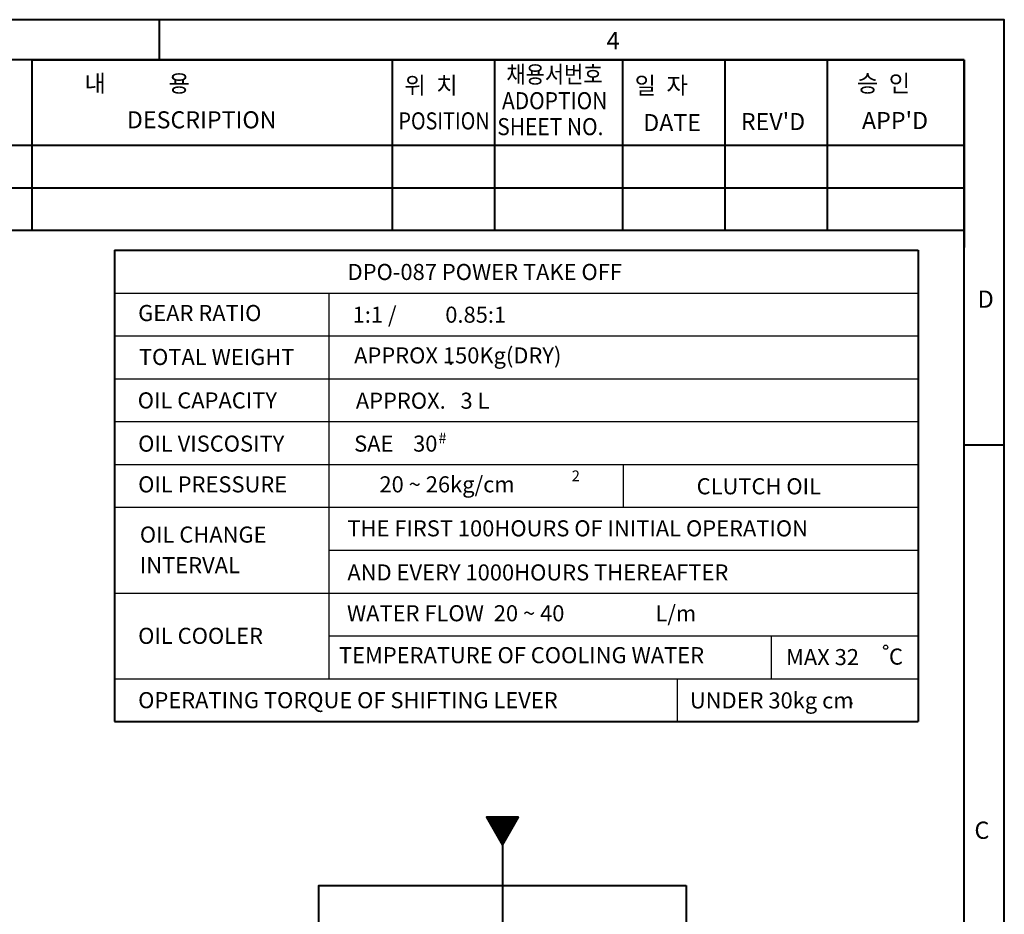
# Model space of a CAD drawing. Extents: x 4342 to 6967, y -6684 to -4799.
# Drawn here: x 6196 to 6958, y -5501 to -4808 of the extents above; entities that cross this region are included whole.
import ezdxf
from ezdxf.enums import TextEntityAlignment as Align

# ---------------------------------------------------------------- set-up
doc = ezdxf.new("R2010")
doc.units = 0
doc.header["$LTSCALE"] = 5
doc.header["$MEASUREMENT"] = 0
doc.layers.get('0').update_dxf_attribs({"linetype": 'CONTINUOUS', "lineweight": 40})
doc.layers.add('4', color=4, linetype='CONTINUOUS')
doc.styles.add('GHS', font='romans', dxfattribs={"bigfont": 'ghs'})

msp = doc.modelspace()

# ---------------------------------------------------------------- hatches: boundary and pattern name
h = msp.add_hatch()
h.set_pattern_fill('ANSI31', color=256, scale=1.2, angle=-90)
h.set_pattern_definition([(315, (13270.54986, 2264.3217), (0.1060660172, 0.1060660172), [])])
h.paths.add_polyline_path([(6582.093, -5425.54398), (6557.15147, -5425.54398), (6569.62223, -5447.14398)])

# ---------------------------------------------------------------- linework, layer by layer
for p, q in [((6303.86494, -4808.25111), (6303.86494, -4839.39926)), ((6926.8279, -4839.39926), (4434.97605, -4839.39926)), ((6205.66904, -4839.39926), (6926.8279, -4839.39926)), ((6205.66904, -4971.42425), (6205.66904, -4839.39926)), ((6484.54417, -4971.42425), (6484.54417, -4839.39926)), ((6563.75917, -4971.42425), (6563.75917, -4839.39926)), ((6662.77791, -4971.42425), (6662.77791, -4839.39926)), ((6741.99291, -4971.42425), (6741.99291, -4839.39926)), ((6821.20791, -4971.42425), (6821.20791, -4839.39926)), ((6926.8279, -6627.30296), (6926.8279, -4839.39926)), ((6926.8279, -4839.39926), (6926.8279, -4984.62675)), ((6047.23904, -4905.41175), (6926.8279, -4905.41175)), ((6126.45404, -4938.418), (6926.8279, -4938.418)), ((6926.8279, -4971.42425), (6047.23904, -4971.42425)), ((6926.8279, -5137.38321), (6957.97605, -5137.38321)), ((6569.62223, -5447.14398), (6569.62223, -5517.14398))]:
    msp.add_line(p, q)
at = {"color": 6}
for p, q in [((6269.33408, -4986.7093), (6891.2622, -4986.7093)), ((6269.33408, -4986.7093), (6269.33408, -5351.5738)), ((6891.2622, -4986.7093), (6891.2622, -5351.5738)), ((6269.33408, -5351.5738), (6891.2622, -5351.5738))]:
    msp.add_line(p, q, dxfattribs=at)
for points in [[(4341.5316, -4808.25111), (4341.5316, -6658.45111), (6957.97605, -6658.45111), (6957.97605, -4808.25111)], [(6582.093, -5425.54398), (6557.15147, -5425.54398), (6569.62223, -5447.14398)], [(6711.84115, -5478.5508), (6711.84115, -5613.25217), (6427.40332, -5613.25217), (6427.40332, -5478.5508)]]:
    msp.add_lwpolyline(points, close=True)
at = {"layer": '4', "color": 6}
for p, q in [((6269.33408, -5019.8788), (6891.2622, -5019.8788)), ((6435.18158, -5019.8788), (6435.18158, -5318.4043)), ((6269.33408, -5053.0483), (6891.2622, -5053.0483)), ((6269.33408, -5086.2178), (6891.2622, -5086.2178)), ((6269.33408, -5119.3873), (6891.2622, -5119.3873)), ((6269.33408, -5152.5568), (6891.2622, -5152.5568)), ((6663.22189, -5185.7263), (6663.22189, -5152.5568)), ((6269.33408, -5185.7263), (6891.2622, -5185.7263)), ((6269.33408, -5185.7263), (6891.2622, -5185.7263)), ((6435.18158, -5218.8958), (6891.2622, -5218.8958)), ((6269.33408, -5252.0653), (6891.2622, -5252.0653)), ((6269.33408, -5252.0653), (6891.2622, -5252.0653)), ((6435.18158, -5285.2348), (6891.2622, -5285.2348)), ((6777.48607, -5285.2348), (6777.48607, -5318.4043)), ((6269.33408, -5318.4043), (6891.2622, -5318.4043)), ((6704.68376, -5318.4043), (6704.68376, -5351.5738))]:
    msp.add_line(p, q, dxfattribs=at)
msp.add_circle((6866.14962, -5294.00318), 1.63248, dxfattribs=at)

# ---------------------------------------------------------------- texts
at = {"style": 'GHS'}
for s, p in [('4', (6650.11291, -4831.17242)), ('D', (6937.30949, -5031.27306)), ('C', (6934.84302, -5442.3811))]:
    msp.add_text(s, height=13.35884, dxfattribs=at).set_placement(p)
at = {"color": 9, "style": 'GHS', "width": 0.9}
for s, p in [('채용서번호', (6572.5488, -4857.24017)), ('ADOPTION', (6569.21426, -4877.55183)), ('SHEET NO.', (6565.55045, -4897.64566))]:
    msp.add_text(s, height=13.202499, dxfattribs=at).set_placement(p)
at = {"color": 9, "style": 'GHS'}
for s, height, p in [('내            용', 13.2024993, (6246.05032, -4864.19946)), ('위  치', 13.202499, (6493.63311, -4865.76261)), ('일  자', 13.202499, (6671.86685, -4865.76261)), ('승  인', 13.202499, (6843.89435, -4864.16839)), ('DESCRIPTION', 13.2024993, (6278.87435, -4892.357)), ('DATE', 13.202499, (6678.5113, -4894.51411)), ("REV'D", 13.202499, (6754.05777, -4893.71699)), ("APP'D", 13.202499, (6847.8082, -4892.91988))]:
    msp.add_text(s, height=height, dxfattribs=at).set_placement(p)
at = {"color": 9, "style": 'GHS', "width": 0.830529}
msp.add_text('POSITION', height=13.202499, dxfattribs=at).set_placement((6489.10949, -4893.1782), (6559.59912, -4893.1782), align=Align.FIT)
at = {"layer": '4', "color": 6, "style": 'GHS'}
for s, height, p in [('DPO-087 POWER TAKE OFF', 12.4385625, (6449.70102, -5009.7691)), ('GEAR RATIO', 12.438562, (6287.61599, -5041.53265)), ('1:1 /', 12.438562, (6453.5937, -5042.83796)), ('0.85:1', 12.438562, (6525.30178, -5042.83796)), ('TOTAL WEIGHT', 12.4385625, (6288.2084, -5075.55839)), ('APPROX 150Kg(DRY)', 12.4385625, (6454.76495, -5074.3646)), ('.', 12.43856, (6527.29993, -5075.39893)), ('OIL CAPACITY', 12.4385625, (6287.29943, -5109.17663)), ('APPROX.   3 L', 12.4385625, (6456.0708, -5109.40918)), ('#', 8.29237, (6520.05751, -5136.08331)), ('OIL VISCOSITY', 12.4385625, (6287.61599, -5142.63915)), ('SAE    30', 12.438562, (6454.76495, -5142.63915)), ('2', 8.29237, (6623.21975, -5165.53785)), ('OIL PRESSURE', 12.4385625, (6287.61599, -5174.16579)), ('20 ~ 26kg/cm', 12.4385625, (6474.35272, -5174.16579)), ('CLUTCH OIL', 12.438562, (6719.85274, -5175.67011)), ('THE FIRST 100HOURS OF INITIAL OPERATION', 12.4385625, (6449.54154, -5208.225)), ('OIL CHANGE', 12.438562, (6288.92184, -5213.04825)), ('INTERVAL', 12.438562, (6288.92184, -5236.74298)), ('AND EVERY 1000HOURS THEREAFTER', 12.4385625, (6449.54154, -5242.36227)), ('WATER FLOW  20 ~ 40', 12.4385625, (6449.1959, -5273.94808)), ('OIL COOLER', 12.438562, (6287.61599, -5291.4278)), ('TEMPERATURE OF COOLING WATER', 12.4385625, (6443.01229, -5306.40684)), ('MAX 32', 12.438562, (6789.06285, -5307.88764)), ('C', 12.43856, (6868.71978, -5307.51315)), ('OPERATING TORQUE OF SHIFTING LEVER', 12.4385625, (6287.61599, -5341.22889)), ('UNDER 30kg cm', 12.4385625, (6714.62934, -5341.42789)), ('.', 12.43856, (6837.20285, -5338.43345))]:
    msp.add_text(s, height=height, dxfattribs=at).set_placement(p)
at = {"layer": '4', "color": 6, "linetype": 'Continuous', "style": 'GHS'}
msp.add_text('L/m', height=12.438562, dxfattribs=at).set_placement((6687.9489, -5274.10547))

doc.saveas('drawing.dxf')
